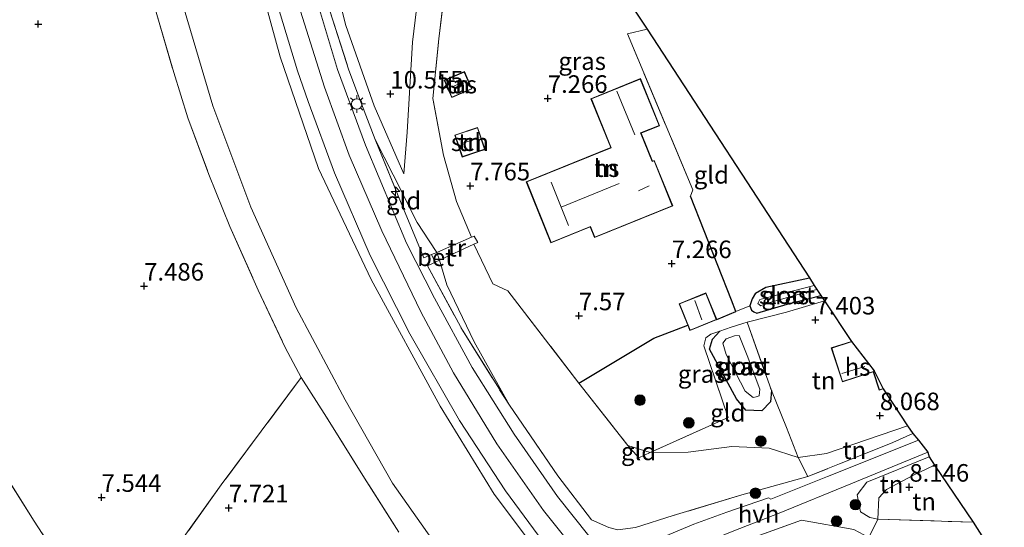
# Model space of a CAD drawing. Units: metres. Extents: x 171058 to 180007, y 418748 to 425003.
# Drawn here: x 173648 to 173788, y 423512 to 423584 of the extents above; entities that cross this region are included whole.
import ezdxf
from ezdxf.enums import TextEntityAlignment as Align

# ---------------------------------------------------------------- set-up
doc = ezdxf.new("R2010")
doc.units = ezdxf.units.M
doc.linetypes.add('IE-TERREINAFSCHEIDING', pattern=[10, 8, -2])
doc.layers.get('0').update_dxf_attribs({"lineweight": 25})
for name, color, linetype, lineweight in [('B-ME-AL-OVERIG-S-B1', 7, 'Continuous', 18), ('B-ME-GR-BOOM-S-B1', 93, 'Continuous', 18), ('B-ME-GW-HOOGTEPUNT-S-B1', 10, 'Continuous', 25), ('B-ME-GW-INSTEEKWATERGANG-L-B1', 10, 'Continuous', 25), ('B-ME-GW-KRUINLIJN-L-B1', 93, 'Continuous', 18), ('B-ME-GW-TEENLIJN-L-B1', 93, 'Continuous', 18), ('B-ME-IE-GRASLAND-GV-B6', 93, 'Continuous', 18), ('B-ME-IE-GRONDWERKLIJN-GROND_INGERICHT-GV-B6', 253, 'Continuous', 18), ('B-ME-IE-MEUBILAIR_WEGMEUBILAIR-LICHTMAST-S-B1', 8, 'Continuous', 18), ('B-ME-IE-TERREINAFSCHEIDING-DOORGANG-L-B1', 8, 'IE-TERREINAFSCHEIDING-KUNSTMATIG-OPEN', 18), ('B-ME-IE-TERREINAFSCHEIDING-HAAGRASTER-L-B1', 10, 'Continuous', 25), ('B-ME-IE-TERREINAFSCHEIDING-RASTERHEKWERK-L-B1', 8, 'IE-TERREINAFSCHEIDING', 18), ('B-ME-KG-KADASTRAAL-DAKRAND-L-B1', 13, 'Continuous', 18), ('B-ME-KG-KADASTRAAL-NOKLIJN-L-B1', 13, 'Continuous', 18), ('B-ME-KG-KADASTRAAL-OPNAMEDTMGRENS-L-B1', 10, 'Continuous', 25), ('B-ME-OG-BEBOUWING-GV-B6', 173, 'Continuous', 18), ('B-ME-OG-WATER-GV-B6', 153, 'Continuous', 18), ('B-ME-VH-VERH_SOORT-BETON-OVERIG-GV-B6', 8, 'IE-TERREINAFSCHEIDING-NATUURLIJK-HOUTWAL', 18), ('B-ME-VH-VERH_SOORT-BITUMEN-GV-B6', 8, 'IE-TERREINAFSCHEIDING-NATUURLIJK-HOUTWAL', 18), ('B-ME-VH-VERH_SOORT-HALF_VERHARDING-GV-B6', 8, 'IE-TERREINAFSCHEIDING-NATUURLIJK-HOUTWAL', 18)]:
    doc.layers.add(name, color=color, linetype=linetype, lineweight=lineweight)
doc.styles.add('NLCS-ISO', font='NLCS-ISO.TTF')
doc.linetypes.add('IE-TERREINAFSCHEIDING-KUNSTMATIG-OPEN', pattern='A,7,-1.5,[67,NLCS.SHX,S=0.75,R=0,X=0,Y=0],-1.5', length=10)
doc.linetypes.add('IE-TERREINAFSCHEIDING-NATUURLIJK-HOUTWAL', pattern='A,7,-1.5,[67,NLCS.SHX,S=0.75,R=45,X=0,Y=0],-1.5,7,-1.5,[70,NLCS.SHX,S=0.75,R=0,X=0,Y=0],-1.5', length=20)

# ---------------------------------------------------------------- blocks, each defined once
blk = doc.blocks.new('boom')
blk.add_hatch(color=256).paths.add_polyline_path([(-0.75, 0, 1), (0.75, 0, 1)])
blk.add_circle((0, 0), 0.75)
blk = doc.blocks.new('hecto')
for p, q in [((0, 0.625), (-0.625, 0)), ((0, -0.625), (0, 0.625)), ((-0.625, 0), (0.625, 0)), ((0.625, 0), (0, -0.625))]:
    blk.add_line(p, q)
blk = doc.blocks.new('hoogtepunt')
for p, q in [((-0.5, 0), (0.5, 0)), ((0, 0.5), (0, -0.5))]:
    blk.add_line(p, q)
blk = doc.blocks.new('lantaarnpaal')
for p, q in [((-0.75, 0), (-1.25, 0)), ((-0.88, 0.88), (-0.53, 0.53)), ((0, 0.75), (0, 1.25)), ((0.53, 0.53), (0.88, 0.88)), ((0.75, 0), (1.25, 0)), ((-0.53, -0.53), (-0.88, -0.88)), ((0, -0.75), (0, -1.25)), ((0.53, -0.53), (0.88, -0.88))]:
    blk.add_line(p, q)
blk.add_circle((0, 0), 0.75)

msp = doc.modelspace()

# ---------------------------------------------------------------- linework, layer by layer
at = {"layer": 'B-ME-GW-INSTEEKWATERGANG-L-B1'}
for points in [[(173752.9, 423545.52, 7.21), (173754.37, 423546.37, 7.25), (173760.6, 423547.71, 7.27)], [(173752.9, 423545.52, 7.21), (173752.43, 423544.73, 7.16), (173752.1, 423543.71, 7.13), (173752.35, 423543.11, 7.16), (173752.7, 423542.87, 7.16), (173753.11, 423542.69, 7.16), (173757.44, 423543.98, 7.14), (173762.23, 423545.21, 7.14)], [(173755.18, 423531.65, 7.27), (173755.07, 423530.05, 6.94), (173753.81, 423528.79, 7.02), (173751.55, 423528.87, 7.04), (173750.2, 423530.5, 6.95), (173746.39, 423537.57, 7.1), (173746.82, 423538.99, 7.17), (173747.84, 423540.14, 7.27)]]:
    msp.add_polyline3d(points, dxfattribs=at)
at = {"layer": 'B-ME-GW-KRUINLIJN-L-B1'}
for points in [[(173777.98, 423456.97, 10.96), (173762.14, 423468.53, 11.1), (173747.96, 423479.96, 11.16), (173737.68, 423490, 11.13), (173726.03, 423503.2, 11.19), (173715.71, 423516.93, 11.22), (173708.05, 423529.42, 11.28), (173698.19, 423547.48, 11.23), (173690.7, 423563.26, 11.17), (173685.26, 423579.17, 11.11), (173680.31, 423597.23, 11.13), (173675.88, 423620.42, 11.12), (173672.16, 423650.05, 11.03), (173669.53, 423664.5, 11), (173665.87, 423674.98, 11.04), (173659.12, 423689.04, 10.43), (173650.1, 423707.55, 9.18), (173643.69, 423717.88, 8.5), (173637.71, 423725.82, 8.05)], [(173780.48, 423460.43, 11.16), (173773.1, 423465.73, 11.18), (173764.12, 423472.5, 11.22), (173755.03, 423479.88, 11.25), (173745.88, 423488.25, 11.28), (173737.99, 423496.32, 11.28), (173730.47, 423504.89, 11.31), (173722.72, 423514.58, 11.36), (173716.11, 423524.07, 11.36), (173709.91, 423534.19, 11.38), (173705.26, 423542.87, 11.36), (173699.72, 423554.4, 11.34), (173695.08, 423565.16, 11.31), (173691.56, 423574.84, 11.28), (173687.85, 423586.57, 11.3), (173684.73, 423598.59, 11.3), (173682.35, 423609.86, 11.3), (173680.54, 423620.73, 11.3), (173679.19, 423631.46, 11.29), (173678.08, 423641.31, 11.29), (173676.78, 423652.63, 11.29), (173675.44, 423663.42, 11.26), (173673.48, 423675.39, 11.31)], [(173704.85, 423615.55, 10.18), (173705.83, 423609.06, 10.23), (173706.12, 423600.83, 10.18), (173705.21, 423590.73, 10.27), (173704.11, 423581.27, 10.3), (173703.33, 423568.46, 10.59), (173702.88, 423562.5, 10.68)], [(173698.8, 423567.4, 11.3), (173701.32, 423562.39, 11.32), (173704.75, 423555.57, 11.11), (173706.47, 423552.96, 11.02), (173707.54, 423551.33, 10.75)], [(173707.95, 423550.23, 10.76), (173708.98, 423546.71, 11.02), (173712.88, 423538.59, 11.33), (173717.88, 423529.58, 11.35)], [(173777.65, 423522.24, 8.78), (173768.78, 423518.61, 9.34), (173767.4, 423516.8, 9.25), (173767.86, 423514.39, 9.1), (173769.19, 423513.6, 8.8), (173770.35, 423513.37, 8.45)]]:
    msp.add_polyline3d(points, dxfattribs=at)
at = {"layer": 'B-ME-GW-TEENLIJN-L-B1'}
for points in [[(173657.4, 423667.79, 7.83), (173660.68, 423654.14, 7.75), (173662.95, 423637.18, 7.65), (173664.81, 423619.66, 7.65), (173667.25, 423604.25, 7.63), (173671.21, 423587.29, 7.69), (173675.68, 423572.19, 7.73), (173681.08, 423557.76, 7.5), (173687.55, 423543.43, 7.51), (173694.49, 423530.32, 7.56), (173701.23, 423518.48, 7.57), (173710.29, 423505.63, 7.54), (173720.04, 423493.08, 7.55), (173727.61, 423484.07, 7.65), (173735.89, 423475.58, 7.8), (173745.49, 423467.42, 7.85), (173755.2, 423459.63, 7.75), (173768.77, 423450.18, 7.59), (173771.37, 423448.11, 7.57)], [(173702.88, 423562.5, 10.68), (173698.66, 423572.2, 10.68), (173694.61, 423583.62, 10.67), (173692.31, 423592.65, 10.64), (173689.84, 423602.47, 10.63), (173687.26, 423615.12, 10.56), (173685.58, 423626.36, 10.56), (173683.27, 423639.02, 11.06), (173682, 423643.48, 11.32)], [(173774.57, 423526.65, 8.28), (173763.05, 423522.72, 8.43), (173759.01, 423522.14, 8.45), (173754.86, 423523.45, 7.83), (173749.54, 423523.7, 7.38), (173743.36, 423522.88, 7.57), (173737.92, 423522.84, 7.75), (173734.76, 423523.82, 7.78)], [(173770.35, 423513.37, 8.45), (173770.5, 423516.37, 8.36), (173771.58, 423517.6, 8.35), (173775.3, 423519.57, 8.35), (173778.42, 423521.06, 8.3)]]:
    msp.add_polyline3d(points, dxfattribs=at)
at = {"layer": 'B-ME-IE-GRASLAND-GV-B6'}
for points in [[(173657.4, 423667.79, 7.83), (173660.68, 423654.14, 7.75), (173662.95, 423637.18, 7.65), (173664.81, 423619.66, 7.65), (173667.25, 423604.25, 7.63), (173671.21, 423587.29, 7.69), (173675.68, 423572.19, 7.73), (173681.08, 423557.76, 7.5), (173687.55, 423543.43, 7.51), (173694.49, 423530.32, 7.56), (173701.23, 423518.48, 7.57), (173710.29, 423505.63, 7.54)], [(173777.98, 423456.97, 10.96), (173771.37, 423448.11, 7.57), (173768.77, 423450.18, 7.59), (173755.2, 423459.63, 7.75), (173745.49, 423467.42, 7.85), (173735.89, 423475.58, 7.8), (173727.61, 423484.07, 7.65), (173720.04, 423493.08, 7.55), (173710.29, 423505.63, 7.54), (173701.23, 423518.48, 7.57), (173694.49, 423530.32, 7.56), (173687.55, 423543.43, 7.51), (173681.08, 423557.76, 7.5), (173675.68, 423572.19, 7.73), (173671.21, 423587.29, 7.69), (173667.25, 423604.25, 7.63), (173664.81, 423619.66, 7.65), (173662.95, 423637.18, 7.65), (173660.68, 423654.14, 7.75), (173657.4, 423667.79, 7.83)], [(173702.17, 423511.49, 7.44), (173697.25, 423519.18, 7.44), (173691.86, 423527.89, 7.44), (173688.26, 423533.53, 7.53), (173685.99, 423537.81, 7.58), (173682.12, 423545.95, 7.6), (173678.1, 423555.01, 7.61), (173675.11, 423562.44, 7.63), (173672.12, 423570.5, 7.71), (173670.1, 423576.95, 7.7), (173667.72, 423585.2, 7.69), (173665.34, 423594.24, 7.69), (173664.04, 423599.96, 7.71), (173662.09, 423611.14, 7.69), (173660.82, 423619.22, 7.7), (173659.91, 423628.23, 7.72), (173659.03, 423638.63, 7.72), (173658.07, 423648.41, 7.8), (173656.55, 423657.44, 7.8), (173654.56, 423666.03, 7.84)], [(173726.03, 423503.2, 11.19), (173715.71, 423516.93, 11.22), (173708.05, 423529.42, 11.28), (173698.19, 423547.48, 11.23), (173690.7, 423563.26, 11.17), (173685.26, 423579.17, 11.11), (173680.31, 423597.23, 11.13), (173675.88, 423620.42, 11.12), (173672.16, 423650.05, 11.03), (173669.53, 423664.5, 11)], [(173669.53, 423664.5, 11), (173672.16, 423650.05, 11.03), (173675.88, 423620.42, 11.12), (173680.31, 423597.23, 11.13), (173685.26, 423579.17, 11.11), (173690.7, 423563.26, 11.17), (173698.19, 423547.48, 11.23), (173708.05, 423529.42, 11.28), (173715.71, 423516.93, 11.22), (173726.03, 423503.2, 11.19), (173737.68, 423490, 11.13), (173747.96, 423479.96, 11.16), (173762.14, 423468.53, 11.1), (173777.98, 423456.97, 10.96)], [(173672, 423664.66, 11.23), (173674.55, 423647, 11.28), (173676.13, 423632.92, 11.23), (173678.45, 423616.4, 11.31), (173680.25, 423606.01, 11.36), (173682.41, 423596.32, 11.25), (173683.98, 423589.58, 11.35), (173685.63, 423584.05, 11.24), (173687.7, 423577.17, 11.29), (173689.24, 423572.84, 11.24), (173693, 423562.65, 11.35), (173698.07, 423550.91, 11.35), (173703.73, 423539.76, 11.4), (173710.77, 423527.41, 11.45), (173717.32, 423517.37, 11.46), (173723.97, 423508.37, 11.36)], [(173731.44, 423508.2, 11.2), (173724.72, 423516.56, 11.25), (173718.56, 423525.44, 11.33), (173712.61, 423534.96, 11.42), (173707.24, 423544.8, 11.24), (173703.26, 423552.66, 11.5), (173697.39, 423566.59, 11.42), (173693.44, 423577.39, 11.35), (173690.56, 423586.86, 11.36)], [(173692.33, 423585.72, 11.25), (173695.04, 423577.26, 11.22), (173696.83, 423572.48, 11.23), (173698.8, 423567.4, 11.3), (173702.8, 423557.55, 11.29), (173705.72, 423550.58, 11.28), (173706.79, 423551.02, 10.97), (173707.31, 423549.93, 11.09), (173707.14, 423549.85, 11.18), (173706.21, 423549.42, 11.32), (173711.2, 423540.26, 11.41), (173717.88, 423529.58, 11.35), (173724.78, 423519.53, 11.36), (173729.59, 423513.25, 11.35), (173732.06, 423512.15, 11.25)], [(173761.29, 423546.62, 6.22), (173753.54, 423544.63, 6.33), (173753.26, 423544.04, 6.32), (173753.67, 423543.72, 6.32), (173754.14, 423543.98, 6.32), (173759.61, 423545.51, 6.31), (173761.65, 423546.06, 6.31), (173762.23, 423545.21, 7.14), (173757.44, 423543.98, 7.14), (173753.11, 423542.69, 7.16), (173752.7, 423542.87, 7.16), (173752.35, 423543.11, 7.16), (173752.1, 423543.71, 7.13), (173752.43, 423544.73, 7.16), (173752.9, 423545.52, 7.21), (173754.37, 423546.37, 7.25), (173760.6, 423547.71, 7.27), (173761.29, 423546.62, 6.22)], [(173762.75, 423544.43, 7.45), (173757.33, 423542.84, 7.39), (173751.72, 423541.41, 7.16), (173751.1, 423541.2, 7.18), (173749.46, 423540.67, 7.23), (173747.84, 423540.14, 7.27), (173746.58, 423539.69, 7.28), (173745.84, 423539.16, 7.33), (173745.55, 423538.05, 7.26), (173749.03, 423527.82, 7.4), (173737.92, 423522.84, 7.75), (173734.76, 423523.82, 7.78), (173727.75, 423532.74, 8.01), (173738.45, 423539.14, 7.59), (173743.27, 423540.98, 7.26), (173743.57, 423540.22, 7.26), (173747.4, 423541.76, 7.26), (173750.12, 423542.93, 7.26), (173752.1, 423543.71, 7.13), (173752.35, 423543.11, 7.16), (173752.7, 423542.87, 7.16), (173753.11, 423542.69, 7.16), (173757.44, 423543.98, 7.14), (173762.23, 423545.21, 7.14), (173762.75, 423544.43, 7.45)], [(173755.18, 423531.65, 7.27), (173755.07, 423530.05, 6.94), (173753.81, 423528.79, 7.02), (173751.55, 423528.87, 7.04), (173750.2, 423530.5, 6.95), (173746.39, 423537.57, 7.1), (173746.82, 423538.99, 7.17), (173747.84, 423540.14, 7.27), (173749.46, 423540.67, 7.23), (173751.1, 423541.2, 7.18), (173751.72, 423541.41, 7.16), (173755.18, 423531.65, 7.27)], [(173750.59, 423539.49, 6.37), (173749.91, 423539.46, 6.36), (173748.73, 423539.01, 6.36), (173748.25, 423538.4, 6.36), (173748.73, 423536.82, 6.36), (173751.46, 423531.59, 6.36), (173752.61, 423530.66, 6.36), (173753.03, 423530.78, 6.36), (173753.44, 423530.9, 6.36), (173753.53, 423531.85, 6.36), (173751.72, 423536.67, 6.36), (173750.59, 423539.49, 6.37)], [(173735.84, 423512.18, 11.15), (173741.2, 423513.86, 11.37), (173750.99, 423516.8, 10.81), (173760.37, 423519.42, 9.72), (173772.45, 423524.25, 8.99), (173775.31, 423525.53, 8.82), (173776.12, 423524.61, 8.87), (173763.15, 423519.45, 9.52), (173755.09, 423516.22, 10.34), (173754.79, 423516.39, 10.4), (173748.84, 423514.33, 10.94), (173744.15, 423512.64, 11.23), (173739.73, 423510.77, 11.24)], [(173749.86, 423511.68, 10.97), (173756.27, 423514.23, 10.33), (173766.51, 423518.4, 9.32), (173777.44, 423522.88, 8.72), (173777.65, 423522.24, 8.78)], [(173777.65, 423522.24, 8.78), (173768.78, 423518.61, 9.34), (173767.4, 423516.8, 9.25), (173767.86, 423514.39, 9.1), (173769.19, 423513.6, 8.8), (173770.35, 423513.37, 8.45), (173769.07, 423510.74, 8.54)], [(173766.92, 423511.87, 8.89), (173759.49, 423513.23, 10.21), (173750.11, 423509.83, 11.12)]]:
    msp.add_polyline3d(points, dxfattribs=at)
at = {"layer": 'B-ME-IE-GRONDWERKLIJN-GROND_INGERICHT-GV-B6'}
for points in [[(173654.56, 423666.03, 7.84), (173656.55, 423657.44, 7.8), (173658.07, 423648.41, 7.8), (173659.03, 423638.63, 7.72), (173659.91, 423628.23, 7.72), (173660.82, 423619.22, 7.7), (173662.09, 423611.14, 7.69), (173664.04, 423599.96, 7.71), (173665.34, 423594.24, 7.69), (173667.72, 423585.2, 7.69), (173670.1, 423576.95, 7.7), (173672.12, 423570.5, 7.71), (173675.11, 423562.44, 7.63), (173678.1, 423555.01, 7.61), (173682.12, 423545.95, 7.6), (173685.99, 423537.81, 7.58), (173688.26, 423533.53, 7.53), (173676.84, 423518.22, 7.72), (173665.49, 423502.33, 7.78)], [(173698.49, 423625.68, 10.59), (173702.69, 423619.05, 10.28), (173704.85, 423615.55, 10.18), (173705.83, 423609.06, 10.23), (173706.12, 423600.83, 10.18), (173705.21, 423590.73, 10.27), (173704.11, 423581.27, 10.3), (173703.33, 423568.46, 10.59), (173702.88, 423562.5, 10.68), (173698.66, 423572.2, 10.68), (173694.61, 423583.62, 10.67), (173692.31, 423592.65, 10.64), (173689.84, 423602.47, 10.63), (173687.26, 423615.12, 10.56), (173685.58, 423626.36, 10.56), (173683.27, 423639.02, 11.06), (173682, 423643.48, 11.32), (173682.52, 423646.86, 11.17), (173686.13, 423648.22, 10.94), (173687.6, 423647.32, 10.88), (173688.99, 423645.86, 10.62), (173689.61, 423644.8, 10.71), (173695.04, 423633.04, 10.6), (173698.49, 423625.68, 10.59)], [(173661.13, 423496.28, 7.63), (173650.25, 423513.09, 7.56), (173643.06, 423524.46, 7.58), (173632.65, 423541.11, 7.51), (173621.33, 423559, 7.56), (173607.6, 423580.76, 7.57), (173598.24, 423595.55, 7.41), (173590.56, 423607.71, 7.53), (173573.2, 423596.82, 7.51)], [(173573.2, 423596.82, 7.51), (173590.56, 423607.71, 7.53), (173598.24, 423595.55, 7.41), (173607.6, 423580.76, 7.57), (173621.33, 423559, 7.56), (173632.65, 423541.11, 7.51), (173643.06, 423524.46, 7.58), (173650.25, 423513.09, 7.56), (173661.13, 423496.28, 7.63)], [(173692.31, 423592.65, 10.64), (173694.61, 423583.62, 10.67), (173698.66, 423572.2, 10.68), (173702.88, 423562.5, 10.68)], [(173708.85, 423590.16, 8.13), (173707.84, 423581.76, 8.15), (173706.99, 423573.26, 8.23), (173708.52, 423565.16, 8.23), (173710.36, 423558.59, 8.11), (173712.5, 423553.49, 8.21), (173707.63, 423551.37, 10.72), (173707.54, 423551.33, 10.75), (173706.47, 423552.96, 11.02), (173704.75, 423555.57, 11.11), (173701.32, 423562.39, 11.32), (173698.8, 423567.4, 11.3), (173696.83, 423572.48, 11.23), (173695.04, 423577.26, 11.22), (173692.33, 423585.72, 11.25)], [(173702.88, 423562.5, 10.68), (173703.33, 423568.46, 10.59), (173704.11, 423581.27, 10.3), (173705.21, 423590.73, 10.27)], [(173733.1, 423589.81, 7.49), (173737.48, 423583.1, 7.33), (173734.71, 423582.46, 7.36), (173743.99, 423560.26, 7.41), (173743.65, 423559.35, 7.41), (173749.49, 423544.52, 7.21), (173750.12, 423542.93, 7.26), (173747.4, 423541.76, 7.26), (173746.38, 423544.3, 7.26), (173745.87, 423545.57, 7.26), (173742.04, 423544.03, 7.26), (173743.27, 423540.98, 7.26), (173738.45, 423539.14, 7.59), (173727.75, 423532.74, 8.01), (173717.68, 423545.86, 8.22), (173715.54, 423546.87, 8.43), (173712.81, 423552.53, 8.28), (173713.4, 423552.75, 8), (173712.89, 423553.66, 8.03), (173712.5, 423553.49, 8.21), (173710.36, 423558.59, 8.11), (173708.52, 423565.16, 8.23), (173706.99, 423573.26, 8.23), (173707.84, 423581.76, 8.15), (173708.85, 423590.16, 8.13)], [(173760.6, 423547.71, 7.27), (173754.37, 423546.37, 7.25), (173752.9, 423545.52, 7.21), (173752.43, 423544.73, 7.16), (173752.1, 423543.71, 7.13), (173750.12, 423542.93, 7.26), (173749.49, 423544.52, 7.21), (173743.65, 423559.35, 7.41), (173743.99, 423560.26, 7.41), (173734.71, 423582.46, 7.36), (173737.48, 423583.1, 7.33), (173760.6, 423547.71, 7.27)], [(173711.45, 423574.14, 7.97), (173712.54, 423574.61, 7.97), (173711.49, 423577.07, 7.97), (173708.62, 423575.85, 7.97), (173709.67, 423573.38, 7.97), (173711.45, 423574.14, 7.97)], [(173741.14, 423557.96, 7.3), (173738.51, 423564.43, 7.3), (173738.26, 423564.33, 7.3), (173736.64, 423568.31, 7.3), (173739.26, 423569.37, 7.3), (173736.54, 423576.08, 7.3), (173729.49, 423573.22, 7.3), (173732.31, 423566.27, 7.3), (173720.29, 423561.39, 7.3), (173723.81, 423552.69, 7.3), (173729.4, 423554.96, 7.3), (173730.01, 423553.45, 7.3), (173741.14, 423557.96, 7.3)], [(173713.24, 423565.6, 7.95), (173714.43, 423566, 7.95), (173713.37, 423569.14, 7.95), (173710.12, 423568.05, 7.95), (173711.18, 423564.9, 7.95), (173713.24, 423565.6, 7.95)], [(173707.54, 423551.33, 10.75), (173706.79, 423551.02, 10.97), (173705.72, 423550.58, 11.28), (173702.8, 423557.55, 11.29), (173698.8, 423567.4, 11.3), (173701.32, 423562.39, 11.32), (173704.75, 423555.57, 11.11), (173706.47, 423552.96, 11.02), (173707.54, 423551.33, 10.75)], [(173727.75, 423532.74, 8.01), (173734.76, 423523.82, 7.78), (173736.32, 423522.09, 8.17), (173737.92, 423522.84, 7.75), (173743.36, 423522.88, 7.57), (173749.54, 423523.7, 7.38), (173754.86, 423523.45, 7.83), (173759.01, 423522.14, 8.45), (173760.37, 423519.42, 9.72), (173750.99, 423516.8, 10.81), (173741.2, 423513.86, 11.37), (173735.84, 423512.18, 11.15), (173733.34, 423511.84, 11.23), (173732.06, 423512.15, 11.25), (173729.59, 423513.25, 11.35), (173724.78, 423519.53, 11.36), (173717.88, 423529.58, 11.35), (173712.88, 423538.59, 11.33), (173708.98, 423546.71, 11.02), (173707.95, 423550.23, 10.76), (173712.81, 423552.53, 8.28), (173715.54, 423546.87, 8.43), (173717.68, 423545.86, 8.22), (173727.75, 423532.74, 8.01)], [(173717.88, 423529.58, 11.35), (173711.2, 423540.26, 11.41), (173706.21, 423549.42, 11.32), (173707.14, 423549.85, 11.18), (173707.31, 423549.93, 11.09), (173707.95, 423550.23, 10.76), (173708.98, 423546.71, 11.02), (173712.88, 423538.59, 11.33), (173717.88, 423529.58, 11.35)], [(173766.58, 423538.67, 7.62), (173763.71, 423537.74, 7.62), (173765.29, 423532.89, 7.62), (173769.67, 423534.32, 7.62), (173770.52, 423531.71, 7.62), (173771.09, 423531.9, 7.62), (173774.57, 423526.65, 8.28), (173763.05, 423522.72, 8.43), (173759.01, 423522.14, 8.45), (173757.34, 423526.41, 7.52), (173755.18, 423531.65, 7.27), (173751.72, 423541.41, 7.16), (173757.33, 423542.84, 7.39), (173762.75, 423544.43, 7.45), (173766.58, 423538.67, 7.62)], [(173755.18, 423531.65, 7.27), (173757.34, 423526.41, 7.52), (173759.01, 423522.14, 8.45), (173754.86, 423523.45, 7.83), (173749.54, 423523.7, 7.38), (173743.36, 423522.88, 7.57), (173737.92, 423522.84, 7.75), (173749.03, 423527.82, 7.4), (173745.55, 423538.05, 7.26), (173745.84, 423539.16, 7.33), (173746.58, 423539.69, 7.28), (173747.84, 423540.14, 7.27), (173746.82, 423538.99, 7.17), (173746.39, 423537.57, 7.1), (173750.2, 423530.5, 6.95), (173751.55, 423528.87, 7.04), (173753.81, 423528.79, 7.02), (173755.07, 423530.05, 6.94), (173755.18, 423531.65, 7.27)], [(173665.49, 423502.33, 7.78), (173676.84, 423518.22, 7.72), (173688.26, 423533.53, 7.53), (173691.86, 423527.89, 7.44), (173697.25, 423519.18, 7.44), (173702.17, 423511.49, 7.44)], [(173774.57, 423526.65, 8.28), (173775.31, 423525.53, 8.82), (173772.45, 423524.25, 8.99), (173760.37, 423519.42, 9.72), (173759.01, 423522.14, 8.45), (173763.05, 423522.72, 8.43), (173774.57, 423526.65, 8.28)], [(173737.92, 423522.84, 7.75), (173736.32, 423522.09, 8.17), (173734.76, 423523.82, 7.78), (173737.92, 423522.84, 7.75)], [(173778.42, 423521.06, 8.3), (173775.3, 423519.57, 8.35), (173771.58, 423517.6, 8.35), (173770.5, 423516.37, 8.36), (173770.35, 423513.37, 8.45), (173769.19, 423513.6, 8.8), (173767.86, 423514.39, 9.1), (173767.4, 423516.8, 9.25), (173768.78, 423518.61, 9.34), (173777.65, 423522.24, 8.78), (173778.42, 423521.06, 8.3)], [(173783.91, 423512.92, 8.33), (173770.35, 423513.37, 8.45), (173770.5, 423516.37, 8.36), (173771.58, 423517.6, 8.35), (173775.3, 423519.57, 8.35), (173778.42, 423521.06, 8.3), (173783.91, 423512.92, 8.33)], [(173750.11, 423509.83, 11.12), (173759.49, 423513.23, 10.21), (173766.92, 423511.87, 8.89)], [(173769.07, 423510.74, 8.54), (173770.35, 423513.37, 8.45), (173783.91, 423512.92, 8.33)], [(173783.91, 423512.92, 8.33), (173788.34, 423505.97, 8.33)]]:
    msp.add_polyline3d(points, dxfattribs=at)
at = {"layer": 'B-ME-IE-TERREINAFSCHEIDING-DOORGANG-L-B1'}
msp.add_line((173749.46, 423540.67, 7.23), (173751.1, 423541.2, 7.18), dxfattribs=at)
at = {"layer": 'B-ME-IE-TERREINAFSCHEIDING-HAAGRASTER-L-B1'}
for points in [[(173747.4, 423541.76, 7.26), (173750.12, 423542.93, 7.26), (173749.49, 423544.52, 7.21), (173743.65, 423559.35, 7.41)], [(173727.75, 423532.74, 8.01), (173738.45, 423539.14, 7.59), (173743.27, 423540.98, 7.26)]]:
    msp.add_polyline3d(points, dxfattribs=at)
at = {"layer": 'B-ME-IE-TERREINAFSCHEIDING-RASTERHEKWERK-L-B1'}
for p, q in [((173751.1, 423541.2, 7.18), (173751.72, 423541.41, 7.16)), ((173751.72, 423541.41, 7.16), (173755.18, 423531.65, 7.27)), ((173747.84, 423540.14, 7.27), (173749.46, 423540.67, 7.23))]:
    msp.add_line(p, q, dxfattribs=at)
for points in [[(173654.56, 423666.03, 7.84), (173656.55, 423657.44, 7.8), (173658.07, 423648.41, 7.8), (173659.03, 423638.63, 7.72), (173659.91, 423628.23, 7.72), (173660.82, 423619.22, 7.7), (173662.09, 423611.14, 7.69), (173664.04, 423599.96, 7.71), (173665.34, 423594.24, 7.69), (173667.72, 423585.2, 7.69), (173670.1, 423576.95, 7.7), (173672.12, 423570.5, 7.71), (173675.11, 423562.44, 7.63), (173678.1, 423555.01, 7.61), (173682.12, 423545.95, 7.6), (173685.99, 423537.81, 7.58), (173688.26, 423533.53, 7.53), (173676.84, 423518.22, 7.72), (173665.49, 423502.33, 7.78), (173661.13, 423496.28, 7.63)], [(173682, 423643.48, 11.32), (173682.98, 423633.39, 11.28), (173684.28, 423622.27, 11.25), (173685.73, 423613.76, 11.19), (173687.72, 423604.67, 11.13), (173690.05, 423594.5, 11.21), (173692.33, 423585.72, 11.25), (173695.04, 423577.26, 11.22), (173696.83, 423572.48, 11.23), (173698.8, 423567.4, 11.3)], [(173712.5, 423553.49, 8.21), (173710.36, 423558.59, 8.11), (173708.52, 423565.16, 8.23), (173706.99, 423573.26, 8.23), (173707.84, 423581.76, 8.15), (173708.85, 423590.16, 8.13), (173709.45, 423598.02, 8.19), (173709.26, 423602.01, 8.45), (173708.64, 423606.45, 8.79), (173707.87, 423610.04, 9.18), (173706.88, 423612.13, 9.58), (173704.85, 423615.55, 10.18)], [(173661.13, 423496.28, 7.63), (173650.25, 423513.09, 7.56), (173643.06, 423524.46, 7.58), (173632.65, 423541.11, 7.51), (173621.33, 423559, 7.56), (173607.6, 423580.76, 7.57), (173598.24, 423595.55, 7.41), (173590.56, 423607.71, 7.53), (173573.2, 423596.82, 7.51), (173556.93, 423586.54, 7.64)], [(173743.65, 423559.35, 7.41), (173743.99, 423560.26, 7.41), (173734.71, 423582.46, 7.36)], [(173698.8, 423567.4, 11.3), (173702.8, 423557.55, 11.29), (173705.72, 423550.58, 11.28), (173706.79, 423551.02, 10.97), (173707.54, 423551.33, 10.75), (173707.63, 423551.37, 10.72), (173712.5, 423553.49, 8.21)], [(173712.81, 423552.53, 8.28), (173707.95, 423550.23, 10.76), (173707.31, 423549.93, 11.09), (173707.14, 423549.85, 11.18), (173706.21, 423549.42, 11.32), (173711.2, 423540.26, 11.41), (173717.88, 423529.58, 11.35)], [(173712.81, 423552.53, 8.28), (173715.54, 423546.87, 8.43), (173717.68, 423545.86, 8.22), (173727.75, 423532.74, 8.01), (173734.76, 423523.82, 7.78)], [(173762.75, 423544.43, 7.45), (173757.33, 423542.84, 7.39), (173751.72, 423541.41, 7.16)], [(173747.84, 423540.14, 7.27), (173746.58, 423539.69, 7.28), (173745.84, 423539.16, 7.33), (173745.55, 423538.05, 7.26), (173749.03, 423527.82, 7.4), (173737.92, 423522.84, 7.75), (173736.32, 423522.09, 8.17), (173734.76, 423523.82, 7.78)], [(173769.02, 423444.64, 7.44), (173753.94, 423455.5, 7.55), (173748.15, 423459.92, 7.6), (173742.52, 423464.46, 7.78), (173738.07, 423468.56, 7.68), (173733.53, 423472.93, 7.73), (173729.01, 423477.43, 7.72), (173724.04, 423483.47, 7.62), (173715.21, 423493.85, 7.54), (173707.69, 423503.48, 7.5), (173702.17, 423511.49, 7.44), (173697.25, 423519.18, 7.44), (173691.86, 423527.89, 7.44), (173688.26, 423533.53, 7.53)], [(173760.37, 423519.42, 9.72), (173759.01, 423522.14, 8.45), (173757.34, 423526.41, 7.52), (173755.18, 423531.65, 7.27)], [(173775.31, 423525.53, 8.82), (173772.45, 423524.25, 8.99), (173760.37, 423519.42, 9.72), (173750.99, 423516.8, 10.81), (173741.2, 423513.86, 11.37), (173735.84, 423512.18, 11.15), (173733.34, 423511.84, 11.23), (173732.06, 423512.15, 11.25), (173729.59, 423513.25, 11.35), (173724.78, 423519.53, 11.36), (173717.88, 423529.58, 11.35)], [(173746.5, 423496.3, 11.23), (173739.13, 423502.99, 11.24), (173742.61, 423506.88, 11.02), (173750.11, 423509.83, 11.12), (173759.49, 423513.23, 10.21), (173766.92, 423511.87, 8.89), (173769.07, 423510.74, 8.54), (173770.35, 423513.37, 8.45), (173783.91, 423512.92, 8.33)]]:
    msp.add_polyline3d(points, dxfattribs=at)
at = {"layer": 'B-ME-KG-KADASTRAAL-DAKRAND-L-B1'}
for points in [[(173711.43, 423574.19, 9.31), (173709.7, 423573.45, 9.31), (173708.69, 423575.82, 9.31), (173711.46, 423577, 9.31), (173712.47, 423574.63, 9.31), (173711.43, 423574.19, 9.31)], [(173741.07, 423557.98, 9.75), (173730.04, 423553.51, 9.79), (173729.43, 423555.02, 11.73), (173723.84, 423552.76, 11.53), (173720.35, 423561.36, 11.51), (173732.38, 423566.24, 10.03), (173729.56, 423573.2, 10.04), (173736.51, 423576.02, 9.95), (173739.2, 423569.4, 10.03), (173736.57, 423568.34, 11.97), (173738.23, 423564.26, 10.31), (173738.49, 423564.36, 10.35), (173741.07, 423557.98, 9.75)], [(173713.22, 423565.64, 9.12), (173711.21, 423564.97, 9.12), (173710.18, 423568.02, 9.12), (173713.34, 423569.08, 9.12), (173714.36, 423566.03, 9.12), (173713.22, 423565.64, 9.12)], [(173746.33, 423544.28, 8.76), (173747.34, 423541.79, 8.76), (173743.6, 423540.28, 8.43), (173742.11, 423544, 8.43), (173745.84, 423545.5, 8.76), (173746.33, 423544.28, 8.76)], [(173771.01, 423531.92, 10.83), (173770.56, 423531.78, 10.83), (173769.71, 423534.39, 11.51), (173765.32, 423532.96, 11.5), (173763.77, 423537.7, 10.63), (173766.56, 423538.61, 10.63)]]:
    msp.add_polyline3d(points, dxfattribs=at)
at = {"layer": 'B-ME-KG-KADASTRAAL-NOKLIJN-L-B1'}
for p, q in [((173709.65, 423574.85, 10.41), (173711.79, 423575.83, 10.41)), ((173735.74, 423568.08, 13.03), (173733.18, 423574.31, 12.99)), ((173710.97, 423566.79, 10.71), (173713.58, 423567.67, 10.7)), ((173723.82, 423561.32, 14.79), (173726.31, 423555.15, 14.81)), ((173725.24, 423557.8, 14.8), (173733.5, 423561.14, 14.67)), ((173736.27, 423560.09, 12.6), (173737.79, 423560.8, 12.54)), ((173744.3, 423544.5, 9.41), (173745.3, 423541.75, 9.41)), ((173765.21, 423534.08, 11.96), (173768.47, 423535.11, 11.93))]:
    msp.add_line(p, q, dxfattribs=at)
at = {"layer": 'B-ME-KG-KADASTRAAL-OPNAMEDTMGRENS-L-B1'}
msp.add_polyline3d([(173733.1, 423589.81, 7.49), (173737.48, 423583.1, 7.33), (173760.6, 423547.71, 7.27), (173761.29, 423546.62, 6.22), (173761.65, 423546.06, 6.31), (173762.23, 423545.21, 7.14), (173762.75, 423544.43, 7.45), (173766.58, 423538.67, 7.62), (173769.81, 423534.46, 7.62), (173771.09, 423531.9, 7.62), (173774.57, 423526.65, 8.28), (173775.31, 423525.53, 8.82), (173776.12, 423524.61, 8.87), (173777.44, 423522.88, 8.72), (173777.65, 423522.24, 8.78), (173778.42, 423521.06, 8.3), (173783.91, 423512.92, 8.33), (173788.34, 423505.97, 8.33)], dxfattribs=at)
at = {"layer": 'B-ME-OG-BEBOUWING-GV-B6'}
for points in [[(173711.45, 423574.14, 7.97), (173709.67, 423573.38, 7.97), (173708.62, 423575.85, 7.97), (173711.49, 423577.07, 7.97), (173712.54, 423574.61, 7.97), (173711.45, 423574.14, 7.97)], [(173741.14, 423557.96, 7.3), (173730.01, 423553.45, 7.3), (173729.4, 423554.96, 7.3), (173723.81, 423552.69, 7.3), (173720.29, 423561.39, 7.3), (173732.31, 423566.27, 7.3), (173729.49, 423573.22, 7.3), (173736.54, 423576.08, 7.3), (173739.26, 423569.37, 7.3), (173736.64, 423568.31, 7.3), (173738.26, 423564.33, 7.3), (173738.51, 423564.43, 7.3), (173741.14, 423557.96, 7.3)], [(173713.24, 423565.6, 7.95), (173711.18, 423564.9, 7.95), (173710.12, 423568.05, 7.95), (173713.37, 423569.14, 7.95), (173714.43, 423566, 7.95), (173713.24, 423565.6, 7.95)], [(173712.81, 423552.53, 8.28), (173707.95, 423550.23, 10.76), (173707.54, 423551.33, 10.75), (173707.63, 423551.37, 10.72), (173712.5, 423553.49, 8.21), (173712.89, 423553.66, 8.03), (173713.4, 423552.75, 8), (173712.81, 423552.53, 8.28)], [(173747.4, 423541.76, 7.26), (173743.57, 423540.22, 7.26), (173743.27, 423540.98, 7.26), (173742.04, 423544.03, 7.26), (173745.87, 423545.57, 7.26), (173746.38, 423544.3, 7.26), (173747.4, 423541.76, 7.26)], [(173771.09, 423531.9, 7.62), (173770.52, 423531.71, 7.62), (173769.67, 423534.32, 7.62), (173765.29, 423532.89, 7.62), (173763.71, 423537.74, 7.62), (173766.58, 423538.67, 7.62), (173769.81, 423534.46, 7.62), (173771.09, 423531.9, 7.62)]]:
    msp.add_polyline3d(points, dxfattribs=at)
at = {"layer": 'B-ME-OG-WATER-GV-B6'}
for points in [[(173761.65, 423546.06, 6.31), (173759.61, 423545.51, 6.31), (173754.14, 423543.98, 6.32), (173753.67, 423543.72, 6.32), (173753.26, 423544.04, 6.32), (173753.54, 423544.63, 6.33), (173761.29, 423546.62, 6.22), (173761.65, 423546.06, 6.31)], [(173753.03, 423530.78, 6.36), (173752.61, 423530.66, 6.36), (173751.46, 423531.59, 6.36), (173748.73, 423536.82, 6.36), (173748.25, 423538.4, 6.36), (173748.73, 423539.01, 6.36), (173749.91, 423539.46, 6.36), (173750.59, 423539.49, 6.37), (173751.72, 423536.67, 6.36), (173753.53, 423531.85, 6.36), (173753.44, 423530.9, 6.36), (173753.03, 423530.78, 6.36)]]:
    msp.add_polyline3d(points, dxfattribs=at)
at = {"layer": 'B-ME-VH-VERH_SOORT-BETON-OVERIG-GV-B6'}
msp.add_polyline3d([(173707.95, 423550.23, 10.76), (173707.31, 423549.93, 11.09), (173706.79, 423551.02, 10.97), (173707.54, 423551.33, 10.75), (173707.95, 423550.23, 10.76)], dxfattribs=at)
at = {"layer": 'B-ME-VH-VERH_SOORT-BITUMEN-GV-B6'}
for points in [[(173723.97, 423508.37, 11.36), (173717.32, 423517.37, 11.46), (173710.77, 423527.41, 11.45), (173703.73, 423539.76, 11.4), (173698.07, 423550.91, 11.35), (173693, 423562.65, 11.35), (173689.24, 423572.84, 11.24), (173687.7, 423577.17, 11.29), (173685.63, 423584.05, 11.24), (173683.98, 423589.58, 11.35), (173682.41, 423596.32, 11.25), (173680.25, 423606.01, 11.36), (173678.45, 423616.4, 11.31), (173676.13, 423632.92, 11.23), (173674.55, 423647, 11.28), (173672, 423664.66, 11.23)], [(173692.4, 423664.46, 11.33), (173691.3, 423663.32, 11.27), (173688.88, 423661.79, 11.23), (173686.92, 423661.01, 11.21), (173684.22, 423660.77, 11.22), (173682.14, 423661.1, 11.21), (173679.84, 423661.38, 11.19), (173679.11, 423661.09, 11.19), (173678.62, 423660.35, 11.18), (173679.25, 423655.46, 11.16), (173680.39, 423646.48, 11.18), (173681.8, 423632.86, 11.4), (173683.03, 423623.07, 11.18), (173685.21, 423609.27, 11.43), (173687.88, 423597.53, 11.4), (173690.56, 423586.86, 11.36), (173693.44, 423577.39, 11.35), (173697.39, 423566.59, 11.42), (173703.26, 423552.66, 11.5), (173707.24, 423544.8, 11.24), (173712.61, 423534.96, 11.42), (173718.56, 423525.44, 11.33), (173724.72, 423516.56, 11.25), (173731.44, 423508.2, 11.2)]]:
    msp.add_polyline3d(points, dxfattribs=at)
at = {"layer": 'B-ME-VH-VERH_SOORT-HALF_VERHARDING-GV-B6'}
msp.add_polyline3d([(173777.44, 423522.88, 8.72), (173766.51, 423518.4, 9.32), (173756.27, 423514.23, 10.33), (173749.86, 423511.68, 10.97), (173742.38, 423508.63, 11.22), (173740.16, 423507.54, 11.28), (173738.67, 423505.99, 11.2), (173737.78, 423504.15, 11.21), (173737.67, 423502.15, 11.22), (173737.58, 423500.98, 11.15), (173731.44, 423508.2, 11.2), (173733.55, 423508.02, 11.24), (173735.84, 423508.71, 11.24), (173737.84, 423509.89, 11.3), (173739.73, 423510.77, 11.24), (173744.15, 423512.64, 11.23), (173748.84, 423514.33, 10.94), (173754.79, 423516.39, 10.4), (173755.09, 423516.22, 10.34), (173763.15, 423519.45, 9.52), (173776.12, 423524.61, 8.87), (173777.44, 423522.88, 8.72)], dxfattribs=at)

# ---------------------------------------------------------------- block references
at = {"layer": 'B-ME-AL-OVERIG-S-B1', "rotation": 90}
msp.add_blockref('hecto', (173701.68, 423560.03, 11.32), dxfattribs=at)
at = {"layer": 'B-ME-GR-BOOM-S-B1', "rotation": 90}
for p in [(173736.48, 423530.31, 7.65), (173743.43, 423527.07, 7.47), (173753.68, 423524.47, 7.48), (173752.91, 423517.05, 10.45), (173767.15, 423515.42, 9.22), (173764.46, 423513.07, 9.43)]:
    msp.add_blockref('boom', p, dxfattribs=at)
at = {"layer": 'B-ME-GW-HOOGTEPUNT-S-B1', "rotation": 90}
for p in [(173650.82, 423583.85, 7.45), (173650.82, 423583.85, 7.45), (173700.94, 423573.89, 10.56), (173700.94, 423573.89, 10.56), (173723.35, 423573.27, 7.27), (173723.35, 423573.27, 7.27), (173712.32, 423560.81, 7.76), (173712.32, 423560.81, 7.76), (173741.01, 423549.74, 7.27), (173741.01, 423549.74, 7.27), (173665.89, 423546.54, 7.49), (173665.89, 423546.54, 7.49), (173727.79, 423542.32, 7.57), (173727.79, 423542.32, 7.57), (173761.46, 423541.72, 7.4), (173761.46, 423541.72, 7.4), (173770.63, 423528.09, 8.07), (173770.63, 423528.09, 8.07), (173774.82, 423517.91, 8.15), (173774.82, 423517.91, 8.15), (173659.83, 423516.46, 7.54), (173659.83, 423516.46, 7.54), (173677.94, 423514.96, 7.72), (173677.94, 423514.96, 7.72)]:
    msp.add_blockref('hoogtepunt', p, dxfattribs=at)
at = {"layer": 'B-ME-IE-MEUBILAIR_WEGMEUBILAIR-LICHTMAST-S-B1', "rotation": 90}
msp.add_blockref('lantaarnpaal', (173696.16, 423572.47, 11.23), dxfattribs=at)

# ---------------------------------------------------------------- texts
at = {"layer": 'B-ME-GW-HOOGTEPUNT-S-B1', "ltscale": 0.2, "style": 'NLCS-ISO'}
for s, p in [('10.555', (173700.94, 423573.89, 10.56)), ('10.555', (173700.94, 423573.89, 10.56)), ('7.266', (173723.35, 423573.27, 7.27)), ('7.266', (173723.35, 423573.27, 7.27)), ('7.765', (173712.32, 423560.81, 7.76)), ('7.765', (173712.32, 423560.81, 7.76)), ('7.266', (173741.01, 423549.74, 7.27)), ('7.266', (173741.01, 423549.74, 7.27)), ('7.486', (173665.89, 423546.54, 7.49)), ('7.486', (173665.89, 423546.54, 7.49)), ('7.57', (173727.79, 423542.32, 7.57)), ('7.57', (173727.79, 423542.32, 7.57)), ('7.403', (173761.46, 423541.72, 7.4)), ('7.403', (173761.46, 423541.72, 7.4)), ('8.068', (173770.63, 423528.09, 8.07)), ('8.068', (173770.63, 423528.09, 8.07)), ('8.146', (173774.82, 423517.91, 8.15)), ('8.146', (173774.82, 423517.91, 8.15)), ('7.544', (173659.83, 423516.46, 7.54)), ('7.544', (173659.83, 423516.46, 7.54)), ('7.721', (173677.94, 423514.96, 7.72)), ('7.721', (173677.94, 423514.96, 7.72))]:
    msp.add_text(s, height=2.5, dxfattribs=at).set_placement(p, align=Align.BOTTOM_LEFT)
at = {"layer": 'B-ME-IE-GRASLAND-GV-B6', "ltscale": 0.2, "style": 'NLCS-ISO'}
for p in [(173728.25, 423578.57), (173757.16, 423545.2), (173750.79, 423535.1), (173750.89, 423535.07), (173745.25, 423534.02)]:
    msp.add_text('gras', height=2.5, dxfattribs=at).set_placement(p, align=Align.MIDDLE_CENTER)
at = {"layer": 'B-ME-IE-GRONDWERKLIJN-GROND_INGERICHT-GV-B6', "ltscale": 0.2, "style": 'NLCS-ISO'}
for s, p in [('tn', (173710.58, 423575.23)), ('tn', (173712.27, 423567.02)), ('tn', (173731.72, 423563.33)), ('gld', (173746.64, 423562.38)), ('gld', (173702.82, 423558.7)), ('tn', (173762.62, 423533.1)), ('gld', (173748.98, 423528.5)), ('gld', (173736.27, 423523)), ('tn', (173767, 423523.17)), ('tn', (173772.29, 423518.31)), ('tn', (173776.93, 423515.86))]:
    msp.add_text(s, height=2.5, dxfattribs=at).set_placement(p, align=Align.MIDDLE_CENTER)
at = {"layer": 'B-ME-OG-BEBOUWING-GV-B6', "ltscale": 0.2, "style": 'NLCS-ISO'}
for s, p in [('kas', (173710.58, 423575.23)), ('sch', (173712.27, 423567.02)), ('hs', (173731.72, 423563.33)), ('tr', (173710.42, 423551.99)), ('hs', (173767.45, 423535.03))]:
    msp.add_text(s, height=2.5, dxfattribs=at).set_placement(p, align=Align.MIDDLE_CENTER)
at = {"layer": 'B-ME-OG-WATER-GV-B6', "ltscale": 0.2, "style": 'NLCS-ISO'}
for p in [(173757.41, 423545.25), (173751.02, 423535.17)]:
    msp.add_text('sloot', height=2.5, dxfattribs=at).set_placement(p, align=Align.MIDDLE_CENTER)
at = {"layer": 'B-ME-VH-VERH_SOORT-BETON-OVERIG-GV-B6', "ltscale": 0.2, "style": 'NLCS-ISO'}
msp.add_text('bet', height=2.5, dxfattribs=at).set_placement((173707.39, 423550.64), align=Align.MIDDLE_CENTER)
at = {"layer": 'B-ME-VH-VERH_SOORT-HALF_VERHARDING-GV-B6', "ltscale": 0.2, "style": 'NLCS-ISO'}
msp.add_text('hvh', height=2.5, dxfattribs=at).set_placement((173753.37, 423514.09), align=Align.MIDDLE_CENTER)

doc.saveas('drawing.dxf')
